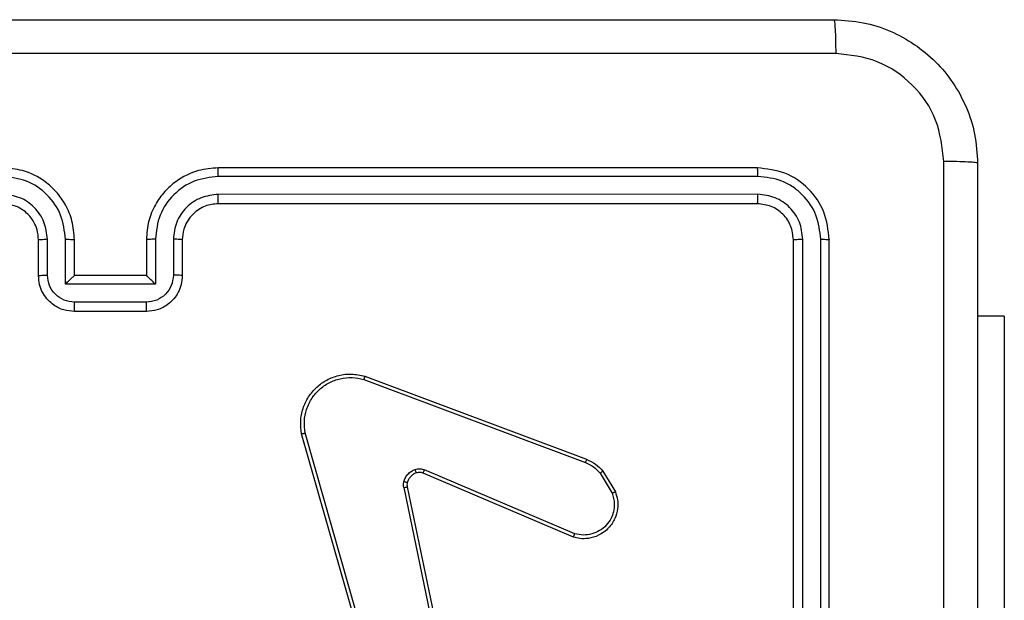
# Model space of a CAD drawing. Units: millimetres. Extents: x -4534 to 4839, y -3372 to 4784.
# Drawn here: x 983 to 1038, y 1691 to 1723 of the extents above; entities that cross this region are included whole.
import ezdxf

# ---------------------------------------------------------------- set-up
doc = ezdxf.new("R2010")
doc.units = ezdxf.units.MM
doc.layers.add('Toestel 2D', color=7, linetype='Continuous', lineweight=20)

# ---------------------------------------------------------------- blocks, each defined once
blk = doc.blocks.new('1437')
at = {"color": 7, "linetype": 'Continuous', "lineweight": 25}
for p, q in [((1924.7272, 533.6234), (1921.7272, 533.6234)), ((1924.7296, 533.576), (1921.7276, 533.576)), ((1924.7272, 533.4234), (1921.7272, 533.4234)), ((1924.7296, 533.476), (1921.7276, 533.4759)), ((1920.7272, 533.0234), (1920.7272, 533.2234)), ((1920.777, 533.0256), (1920.777, 533.2258)), ((1920.8771, 532.9756), (1920.8771, 533.2258)), ((1920.9272, 533.0234), (1920.9272, 533.2234)), ((1921.3272, 533.2234), (1921.3272, 533.0234)), ((1921.3774, 533.2258), (1921.3774, 532.9756)), ((1921.4774, 533.2258), (1921.4774, 533.0256)), ((1921.5272, 533.2234), (1921.5272, 533.0234)), ((1924.9272, 530.2234), (1924.9272, 533.2234)), ((1924.9797, 530.2238), (1924.9797, 533.2258)), ((1925.0798, 530.2238), (1925.0798, 533.2258)), ((1925.1272, 530.2234), (1925.1272, 533.2234)), ((1920.9272, 533.0234), (1920.9271, 533.0234)), ((1921.3272, 533.0234), (1920.9272, 533.0234)), ((1921.3272, 533.0234), (1921.3273, 533.0234)), ((1921.3774, 532.9756), (1920.8771, 532.9756)), ((1921.3273, 532.8755), (1920.9271, 532.8755)), ((1921.3272, 532.8234), (1920.9272, 532.8234)), ((1926.1008, 532.7984), (1925.9522, 532.7984)), ((1926.1008, 532.7984), (1926.1008, 530.7984)), ((1922.5371, 532.4453), (1923.7702, 531.9825)), ((1922.5431, 532.4635), (1923.7765, 532.0007)), ((1922.6242, 530.6205), (1922.1914, 532.1419)), ((1922.6438, 530.6262), (1922.2111, 532.1472)), ((1923.7036, 531.567), (1922.8669, 531.9236)), ((1923.7112, 531.5863), (1922.8751, 531.9426)), ((1923.8523, 531.9229), (1923.919, 531.8114)), ((1923.8672, 531.9347), (1923.9368, 531.8185)), ((1922.7594, 531.8432), (1923.0104, 530.6362)), ((1922.7786, 531.8467), (1923.0295, 530.64))]:
    blk.add_line(p, q, dxfattribs=at)
for points, knots in [([(1917.1022, 534.4484), (1917.9962, 534.4484), (1919.7844, 534.4484), (1922.47, 534.4484), (1924.2582, 534.4484), (1925.1522, 534.4484)], [0, 0, 0, 0, 0.333296, 0.666702, 1, 1, 1, 1]), ([(1925.1522, 534.4484), (1925.1536, 534.4456), (1925.1563, 534.44), (1925.1597, 534.3973), (1925.1622, 534.3354), (1925.1627, 534.2856), (1925.1629, 534.2608)], [0, 0, 0, 0, 0.250391, 0.500122, 0.750062, 1, 1, 1, 1]), ([(1925.1522, 534.4484), (1925.2068, 534.4452), (1925.3144, 534.4388), (1925.5146, 534.3739), (1925.7323, 534.2284), (1925.8777, 534.0106), (1925.9426, 533.8105), (1925.949, 533.7029), (1925.9522, 533.6484)], [0, 0, 0, 0, 0.130552, 0.257575, 0.500021, 0.742667, 0.869632, 1, 1, 1, 1]), ([(1925.1629, 534.2608), (1924.2665, 534.2607), (1922.4736, 534.2606), (1919.7808, 534.2606), (1917.9879, 534.2607), (1917.0915, 534.2608)], [0, 0, 0, 0, 0.333337, 0.666663, 1, 1, 1, 1]), ([(1925.7645, 533.6592), (1925.7555, 533.7379), (1925.7373, 533.8954), (1925.5984, 534.0945), (1925.3991, 534.2331), (1925.2417, 534.2515), (1925.1629, 534.2608)], [0, 0, 0, 0, 0.2499532, 0.5000577, 0.7499646, 1, 1, 1, 1]), ([(1925.7644, 529.6234), (1925.7644, 530.2964), (1925.7644, 531.6424), (1925.7645, 532.9869), (1925.7645, 533.6592)], [0, 0, 0, 0, 0.499992, 1, 1, 1, 1]), ([(1925.9522, 533.6484), (1925.9493, 533.6498), (1925.9434, 533.6525), (1925.9011, 533.656), (1925.8394, 533.6585), (1925.7895, 533.6589), (1925.7645, 533.6592)], [0, 0, 0, 0, 0.249922, 0.49987, 0.749589, 1, 1, 1, 1]), ([(1925.9522, 533.6484), (1925.9522, 532.7545), (1925.9522, 530.9663), (1925.9522, 528.2806), (1925.9522, 526.4924), (1925.9522, 525.5984)], [0, 0, 0, 0, 0.3332959, 0.6667014, 1, 1, 1, 1]), ([(1920.9272, 533.2234), (1920.9246, 533.2585), (1920.9194, 533.326), (1920.8812, 533.417), (1920.829, 533.4908), (1920.7512, 533.561), (1920.6488, 533.6135), (1920.5644, 533.6204), (1920.5272, 533.6234)], [0, 0, 0, 0, 0.1672777, 0.3225444, 0.465787, 0.5969917, 0.8223827, 1, 1, 1, 1]), ([(1921.7272, 533.6234), (1921.6902, 533.6204), (1921.6062, 533.6136), (1921.5039, 533.5614), (1921.4259, 533.4914), (1921.3735, 533.4176), (1921.335, 533.3264), (1921.3299, 533.2586), (1921.3272, 533.2234)], [0, 0, 0, 0, 0.1764982, 0.4015114, 0.532818, 0.6763418, 0.8320746, 1, 1, 1, 1]), ([(1921.7276, 533.576), (1921.7276, 533.5823), (1921.7276, 533.5948), (1921.7275, 533.6105), (1921.7274, 533.6213), (1921.7273, 533.6227), (1921.7272, 533.6234)], [0, 0, 0, 0, 0.250169, 0.499957, 0.749806, 1, 1, 1, 1]), ([(1924.7296, 533.576), (1924.7295, 533.5831), (1924.7294, 533.5971), (1924.7288, 533.6126), (1924.728, 533.6217), (1924.7275, 533.6229), (1924.7272, 533.6234)], [0, 0, 0, 0, 0.279845, 0.559127, 0.779565, 1, 1, 1, 1]), ([(1925.1272, 533.2234), (1925.1212, 533.2758), (1925.1092, 533.3806), (1925.0167, 533.5129), (1924.8845, 533.6054), (1924.7796, 533.6174), (1924.7272, 533.6234)], [0, 0, 0, 0, 0.249959, 0.499876, 0.749856, 1, 1, 1, 1]), ([(1920.8771, 533.2258), (1920.8717, 533.2717), (1920.8611, 533.3633), (1920.7803, 533.4792), (1920.6642, 533.5592), (1920.5726, 533.5704), (1920.5268, 533.576)], [0, 0, 0, 0, 0.250454, 0.500141, 0.75009, 1, 1, 1, 1]), ([(1921.7276, 533.576), (1921.6818, 533.5704), (1921.5902, 533.5592), (1921.4741, 533.4792), (1921.3933, 533.3633), (1921.3827, 533.2717), (1921.3774, 533.2258)], [0, 0, 0, 0, 0.24991, 0.499861, 0.749548, 1, 1, 1, 1]), ([(1925.0798, 533.2258), (1925.0743, 533.2715), (1925.0632, 533.3628), (1924.996, 533.4605), (1924.9257, 533.5187), (1924.8445, 533.5631), (1924.7755, 533.5709), (1924.7296, 533.576)], [0, 0, 0, 0, 0.249616, 0.499226, 0.623807, 0.749844, 1, 1, 1, 1]), ([(1920.777, 533.2258), (1920.773, 533.2584), (1920.765, 533.3238), (1920.7079, 533.4067), (1920.6252, 533.4645), (1920.5596, 533.4721), (1920.5268, 533.4759)], [0, 0, 0, 0, 0.249941, 0.499861, 0.749566, 1, 1, 1, 1]), ([(1920.7272, 533.2234), (1920.7257, 533.2418), (1920.723, 533.2757), (1920.7009, 533.3275), (1920.6629, 533.3754), (1920.6018, 533.4151), (1920.5527, 533.4206), (1920.5272, 533.4234)], [0, 0, 0, 0, 0.1760495, 0.3237274, 0.53303, 0.7566459, 1, 1, 1, 1]), ([(1921.7276, 533.4759), (1921.6949, 533.4719), (1921.6295, 533.464), (1921.5466, 533.4068), (1921.4889, 533.324), (1921.4813, 533.2585), (1921.4774, 533.2258)], [0, 0, 0, 0, 0.2499, 0.499864, 0.749546, 1, 1, 1, 1]), ([(1921.7272, 533.4234), (1921.7026, 533.4209), (1921.6648, 533.417), (1921.6186, 533.3929), (1921.589, 533.3696), (1921.5671, 533.3445), (1921.5489, 533.3162), (1921.5316, 533.2767), (1921.5288, 533.2429), (1921.5272, 533.2234)], [0, 0, 0, 0, 0.233558, 0.3599331, 0.4924516, 0.5921411, 0.6777239, 0.8137467, 1, 1, 1, 1]), ([(1921.7272, 533.4234), (1921.7272, 533.4236), (1921.7273, 533.4241), (1921.7274, 533.4273), (1921.7274, 533.4321), (1921.7275, 533.4387), (1921.7275, 533.4468), (1921.7276, 533.4559), (1921.7276, 533.4658), (1921.7276, 533.4725), (1921.7276, 533.4759)], [0, 0, 0, 0, 0.125018, 0.250186, 0.375201, 0.499982, 0.624737, 0.749782, 0.874952, 1, 1, 1, 1]), ([(1924.7272, 533.4234), (1924.7276, 533.4245), (1924.7283, 533.4265), (1924.7291, 533.4407), (1924.7295, 533.4581), (1924.7296, 533.47), (1924.7296, 533.476)], [0, 0, 0, 0, 0.279908, 0.559039, 0.77947, 1, 1, 1, 1]), ([(1924.9272, 533.2234), (1924.9242, 533.2496), (1924.9182, 533.302), (1924.872, 533.3681), (1924.8058, 533.4144), (1924.7534, 533.4204), (1924.7272, 533.4234)], [0, 0, 0, 0, 0.2500176, 0.4998896, 0.7498158, 1, 1, 1, 1]), ([(1924.9797, 533.2258), (1924.976, 533.2586), (1924.9705, 533.3079), (1924.9388, 533.3659), (1924.8972, 533.4161), (1924.8275, 533.4641), (1924.7622, 533.472), (1924.7296, 533.476)], [0, 0, 0, 0, 0.250151, 0.376166, 0.500787, 0.750366, 1, 1, 1, 1]), ([(1920.7272, 533.2234), (1920.728, 533.2237), (1920.7295, 533.2243), (1920.7409, 533.2251), (1920.7574, 533.2256), (1920.7705, 533.2257), (1920.777, 533.2258)], [0, 0, 0, 0, 0.250118, 0.499987, 0.749795, 1, 1, 1, 1]), ([(1920.8771, 533.2258), (1920.8836, 533.2257), (1920.8967, 533.2256), (1920.9134, 533.2251), (1920.9248, 533.2243), (1920.9264, 533.2237), (1920.9272, 533.2234)], [0, 0, 0, 0, 0.250197, 0.499911, 0.749854, 1, 1, 1, 1]), ([(1921.3774, 533.2258), (1921.3708, 533.2257), (1921.3577, 533.2256), (1921.3411, 533.2251), (1921.3296, 533.2243), (1921.328, 533.2237), (1921.3272, 533.2234)], [0, 0, 0, 0, 0.250174, 0.499987, 0.749818, 1, 1, 1, 1]), ([(1921.5272, 533.2234), (1921.5264, 533.2237), (1921.5249, 533.2243), (1921.5135, 533.2251), (1921.497, 533.2256), (1921.484, 533.2257), (1921.4774, 533.2258)], [0, 0, 0, 0, 0.250196, 0.500047, 0.749836, 1, 1, 1, 1]), ([(1924.9272, 533.2234), (1924.9282, 533.2238), (1924.9303, 533.2245), (1924.9444, 533.2253), (1924.9618, 533.2258), (1924.9738, 533.2258), (1924.9797, 533.2258)], [0, 0, 0, 0, 0.279822, 0.558989, 0.779474, 1, 1, 1, 1]), ([(1925.0798, 533.2258), (1925.0868, 533.2257), (1925.1009, 533.2256), (1925.1164, 533.225), (1925.1255, 533.2242), (1925.1266, 533.2237), (1925.1272, 533.2234)], [0, 0, 0, 0, 0.2798192, 0.5592035, 0.7795014, 1, 1, 1, 1]), ([(1920.7272, 533.0234), (1920.7282, 533.0238), (1920.7301, 533.0244), (1920.7433, 533.0251), (1920.7598, 533.0255), (1920.7713, 533.0256), (1920.777, 533.0256)], [0, 0, 0, 0, 0.27972, 0.558967, 0.779508, 1, 1, 1, 1]), ([(1920.9272, 532.8234), (1920.907, 532.8252), (1920.8626, 532.8292), (1920.8102, 532.858), (1920.7725, 532.8943), (1920.7481, 532.9309), (1920.7307, 532.9748), (1920.7284, 533.0069), (1920.7272, 533.0234)], [0, 0, 0, 0, 0.193168, 0.423726, 0.553636, 0.693, 0.841789, 1, 1, 1, 1]), ([(1920.9271, 532.8755), (1920.9075, 532.8779), (1920.8682, 532.8827), (1920.8185, 532.917), (1920.7838, 532.9667), (1920.7793, 533.0059), (1920.777, 533.0256)], [0, 0, 0, 0, 0.249932, 0.499859, 0.749543, 1, 1, 1, 1]), ([(1920.8771, 532.9756), (1920.8826, 532.9811), (1920.8936, 532.9921), (1920.9071, 533.0052), (1920.9166, 533.0142), (1920.9222, 533.0194), (1920.926, 533.0228), (1920.9268, 533.0232), (1920.9271, 533.0234)], [0, 0, 0, 0, 0.251496, 0.502557, 0.646482, 0.775742, 0.89257, 1, 1, 1, 1]), ([(1921.5272, 533.0234), (1921.526, 533.0068), (1921.5237, 532.9746), (1921.5062, 532.9306), (1921.4817, 532.894), (1921.4439, 532.8578), (1921.3916, 532.8291), (1921.3473, 532.8252), (1921.3272, 532.8234)], [0, 0, 0, 0, 0.15874, 0.307901, 0.447488, 0.577504, 0.807738, 1, 1, 1, 1]), ([(1921.4774, 533.0256), (1921.4752, 533.0059), (1921.4706, 532.9667), (1921.436, 532.917), (1921.3862, 532.8827), (1921.347, 532.8779), (1921.3273, 532.8755)], [0, 0, 0, 0, 0.250441, 0.500153, 0.750074, 1, 1, 1, 1]), ([(1921.3774, 532.9756), (1921.3718, 532.9811), (1921.3608, 532.992), (1921.3473, 533.0052), (1921.3379, 533.0142), (1921.3322, 533.0195), (1921.3284, 533.0228), (1921.3276, 533.0232), (1921.3273, 533.0234)], [0, 0, 0, 0, 0.25147, 0.502463, 0.646503, 0.775716, 0.892571, 1, 1, 1, 1]), ([(1921.5272, 533.0234), (1921.5262, 533.0238), (1921.5243, 533.0244), (1921.5111, 533.0251), (1921.4946, 533.0255), (1921.4832, 533.0256), (1921.4774, 533.0256)], [0, 0, 0, 0, 0.279854, 0.55912, 0.779467, 1, 1, 1, 1]), ([(1920.9272, 532.8234), (1920.9272, 532.8236), (1920.9272, 532.8241), (1920.9272, 532.8272), (1920.9271, 532.8321), (1920.9271, 532.8386), (1920.9271, 532.8466), (1920.9271, 532.8556), (1920.9271, 532.8654), (1920.9271, 532.8721), (1920.9271, 532.8755)], [0, 0, 0, 0, 0.12504, 0.250291, 0.375251, 0.500058, 0.624749, 0.749819, 0.874956, 1, 1, 1, 1]), ([(1921.3272, 532.8234), (1921.3272, 532.8236), (1921.3272, 532.8241), (1921.3273, 532.8272), (1921.3273, 532.8321), (1921.3273, 532.8386), (1921.3273, 532.8466), (1921.3273, 532.8556), (1921.3273, 532.8654), (1921.3273, 532.8721), (1921.3273, 532.8755)], [0, 0, 0, 0, 0.12491, 0.250177, 0.375154, 0.499979, 0.624687, 0.749784, 0.874938, 1, 1, 1, 1]), ([(1922.1914, 532.1419), (1922.1883, 532.1656), (1922.1823, 532.2131), (1922.1966, 532.2843), (1922.2272, 532.3495), (1922.2732, 532.4039), (1922.3309, 532.4449), (1922.3972, 532.4702), (1922.4704, 532.4792), (1922.5186, 532.4688), (1922.5431, 532.4635)], [0, 0, 0, 0, 0.124967, 0.249944, 0.37493, 0.499943, 0.619442, 0.742615, 0.869466, 1, 1, 1, 1]), ([(1922.2111, 532.1472), (1922.2084, 532.1693), (1922.203, 532.2132), (1922.2166, 532.2812), (1922.2459, 532.3413), (1922.2896, 532.3917), (1922.3426, 532.429), (1922.4052, 532.4519), (1922.4721, 532.4594), (1922.5154, 532.45), (1922.5371, 532.4453)], [0, 0, 0, 0, 0.1250373, 0.2499821, 0.3868875, 0.4999811, 0.6249899, 0.7499884, 0.8750093, 1, 1, 1, 1]), ([(1922.5431, 532.4635), (1922.543, 532.4633), (1922.5429, 532.4629), (1922.542, 532.4601), (1922.541, 532.4568), (1922.5398, 532.4535), (1922.5385, 532.4496), (1922.5376, 532.4467), (1922.5371, 532.4453)], [0, 0, 0, 0, 0.202271, 0.435991, 0.564991, 0.701808, 0.847004, 1, 1, 1, 1]), ([(1922.1914, 532.1419), (1922.1916, 532.142), (1922.192, 532.1422), (1922.1951, 532.1432), (1922.1989, 532.1442), (1922.2024, 532.1451), (1922.2066, 532.1462), (1922.2096, 532.1469), (1922.2111, 532.1472)], [0, 0, 0, 0, 0.2120979, 0.448825, 0.576777, 0.7115843, 0.8528307, 1, 1, 1, 1]), ([(1923.7765, 532.0007), (1923.7764, 532.0003), (1923.7763, 531.9995), (1923.7746, 531.9948), (1923.7725, 531.9888), (1923.7709, 531.9846), (1923.7702, 531.9825)], [0, 0, 0, 0, 0.279333, 0.558834, 0.77919, 1, 1, 1, 1]), ([(1923.7765, 532.0007), (1923.794, 531.9926), (1923.8287, 531.9768), (1923.8545, 531.9487), (1923.8672, 531.9347)], [0, 0, 0, 0, 0.505601, 1, 1, 1, 1]), ([(1922.7599, 531.8751), (1922.7624, 531.8827), (1922.7673, 531.8982), (1922.782, 531.918), (1922.8003, 531.9346), (1922.8152, 531.9411), (1922.8226, 531.9443)], [0, 0, 0, 0, 0.246389, 0.499964, 0.751695, 1, 1, 1, 1]), ([(1922.8226, 531.9443), (1922.8315, 531.9465), (1922.8491, 531.9507), (1922.8665, 531.9453), (1922.8751, 531.9426)], [0, 0, 0, 0, 0.500149, 1, 1, 1, 1]), ([(1922.8288, 531.9249), (1922.8288, 531.9253), (1922.8287, 531.9261), (1922.8271, 531.9313), (1922.8249, 531.9377), (1922.8234, 531.9421), (1922.8226, 531.9443)], [0, 0, 0, 0, 0.279784, 0.558988, 0.779404, 1, 1, 1, 1]), ([(1923.7702, 531.9825), (1923.7859, 531.9754), (1923.8172, 531.961), (1923.8406, 531.9356), (1923.8523, 531.9229)], [0, 0, 0, 0, 0.500054, 1, 1, 1, 1]), ([(1922.8288, 531.9249), (1922.8229, 531.9223), (1922.811, 531.9171), (1922.7963, 531.9042), (1922.7849, 531.8883), (1922.7809, 531.876), (1922.7789, 531.8698)], [0, 0, 0, 0, 0.250006, 0.50008, 0.750008, 1, 1, 1, 1]), ([(1922.8669, 531.9236), (1922.8609, 531.9255), (1922.8483, 531.9295), (1922.8355, 531.9265), (1922.8288, 531.9249)], [0, 0, 0, 0, 0.478076, 1, 1, 1, 1]), ([(1922.8669, 531.9236), (1922.867, 531.924), (1922.8674, 531.9247), (1922.8696, 531.9298), (1922.8724, 531.9361), (1922.8742, 531.9404), (1922.8751, 531.9426)], [0, 0, 0, 0, 0.279875, 0.559133, 0.77947, 1, 1, 1, 1]), ([(1923.8672, 531.9347), (1923.8669, 531.9345), (1923.8663, 531.9341), (1923.8624, 531.9309), (1923.8575, 531.927), (1923.854, 531.9243), (1923.8523, 531.9229)], [0, 0, 0, 0, 0.2793354, 0.5586948, 0.7791146, 1, 1, 1, 1]), ([(1922.7594, 531.8432), (1922.7586, 531.8485), (1922.757, 531.8592), (1922.7589, 531.8698), (1922.7599, 531.8751)], [0, 0, 0, 0, 0.499158, 1, 1, 1, 1]), ([(1922.7594, 531.8432), (1922.7622, 531.8437), (1922.7679, 531.8449), (1922.7741, 531.8461), (1922.7778, 531.8467), (1922.7783, 531.8467), (1922.7786, 531.8467)], [0, 0, 0, 0, 0.28019, 0.559319, 0.77972, 1, 1, 1, 1]), ([(1922.7789, 531.8698), (1922.7787, 531.87), (1922.7781, 531.8703), (1922.7738, 531.8715), (1922.7675, 531.8732), (1922.7624, 531.8745), (1922.7599, 531.8751)], [0, 0, 0, 0, 0.25017, 0.500183, 0.749854, 1, 1, 1, 1]), ([(1922.7789, 531.8698), (1922.7782, 531.866), (1922.7768, 531.8583), (1922.778, 531.8505), (1922.7786, 531.8467)], [0, 0, 0, 0, 0.500055, 1, 1, 1, 1]), ([(1923.9368, 531.8185), (1923.9413, 531.8044), (1923.9509, 531.7742), (1923.9509, 531.7231), (1923.9359, 531.6681), (1923.9006, 531.6146), (1923.848, 531.5756), (1923.7908, 531.5584), (1923.7426, 531.5572), (1923.7154, 531.564), (1923.7036, 531.567)], [0, 0, 0, 0, 0.103763, 0.221731, 0.353874, 0.50018, 0.664945, 0.803257, 0.914975, 1, 1, 1, 1]), ([(1923.919, 531.8114), (1923.9245, 531.7918), (1923.934, 531.7577), (1923.928, 531.7096), (1923.9129, 531.6688), (1923.8874, 531.632), (1923.8502, 531.6015), (1923.8059, 531.5828), (1923.7579, 531.5762), (1923.7268, 531.5829), (1923.7112, 531.5863)], [0, 0, 0, 0, 0.158647, 0.276906, 0.37488, 0.500006, 0.624993, 0.750015, 0.874987, 1, 1, 1, 1]), ([(1923.9368, 531.8185), (1923.9365, 531.8184), (1923.9359, 531.8182), (1923.9319, 531.8166), (1923.926, 531.8142), (1923.9213, 531.8124), (1923.919, 531.8114)], [0, 0, 0, 0, 0.250279, 0.500237, 0.750124, 1, 1, 1, 1]), ([(1923.7036, 531.567), (1923.7037, 531.5672), (1923.704, 531.5676), (1923.7052, 531.5706), (1923.7066, 531.5742), (1923.708, 531.5777), (1923.7095, 531.5818), (1923.7106, 531.5848), (1923.7112, 531.5863)], [0, 0, 0, 0, 0.20582, 0.440441, 0.569007, 0.705072, 0.848899, 1, 1, 1, 1])]:
    blk.add_open_spline(points, degree=3, knots=knots, dxfattribs=at)
blk = doc.blocks.new('VPL-03-WD1437')
at = {"layer": 'Toestel 2D', "color": 0, "xscale": 10, "yscale": 10, "zscale": 10}
blk.add_blockref('1437', (-18222.982, -3621.203), dxfattribs=at)
blk = doc.blocks.new('VPL-18-RC1437')
blk.add_blockref('VPL-03-WD1437', (0, 0))

msp = doc.modelspace()

# ---------------------------------------------------------------- block references
msp.add_blockref('VPL-18-RC1437', (0, 0))

doc.saveas('drawing.dxf')
